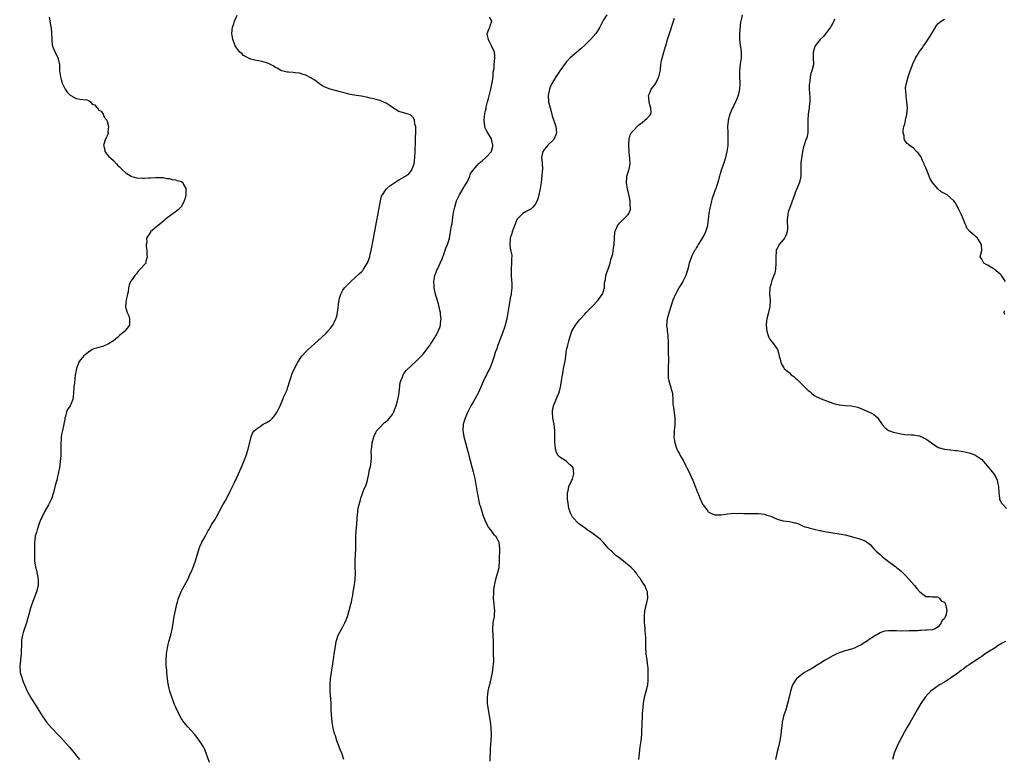
# Model space of a CAD drawing. Units: inches. Extents: x 2613000 to 2616000, y 1497000 to 1500000.
# Drawn here: x 2614405 to 2614722, y 1498397 to 1498635 of the extents above; entities that cross this region are included whole.
import ezdxf

# ---------------------------------------------------------------- set-up
doc = ezdxf.new("R2010")
doc.units = ezdxf.units.IN
doc.header["$MEASUREMENT"] = 0
doc.layers.add('LD26131497_10ft', color=110, linetype='Continuous')

msp = doc.modelspace()

# ---------------------------------------------------------------- linework, layer by layer
at = {"layer": 'LD26131497_10ft'}
for points, elevation in [([(2614414.29, 1498636.29), (2614414.82, 1498633.18), (2614414.9, 1498632.9), (2614415.07, 1498631.07), (2614415.1, 1498629), (2614415.27, 1498627.27), (2614415.33, 1498627), (2614415.6, 1498626.4), (2614416.39, 1498624.39), (2614417.16, 1498623), (2614417.22, 1498622.78), (2614417.59, 1498621), (2614417.62, 1498619.62), (2614417.66, 1498619), (2614417.74, 1498618.26), (2614417.92, 1498617), (2614418.18, 1498616.18), (2614418.48, 1498615), (2614419, 1498613.93), (2614419.49, 1498613), (2614420.11, 1498612.11), (2614421.07, 1498611.07), (2614421.24, 1498611), (2614423, 1498609.98), (2614424.14, 1498609.86), (2614426.45, 1498609.55), (2614427, 1498609.41), (2614427.57, 1498609), (2614428.16, 1498608.16), (2614429, 1498607.96), (2614429.39, 1498607.39), (2614429.88, 1498607), (2614430.28, 1498606.28), (2614431, 1498605.94), (2614431.65, 1498605), (2614431.99, 1498603.99), (2614432.86, 1498603), (2614433, 1498602.6), (2614433.39, 1498601), (2614433.24, 1498599.24), (2614433.28, 1498599), (2614433.26, 1498598.74), (2614433, 1498598.03), (2614432.62, 1498597.38), (2614432.41, 1498597), (2614431.79, 1498595), (2614432.09, 1498593.91), (2614432.22, 1498593), (2614432.52, 1498592.52), (2614433, 1498592.01), (2614433.44, 1498591.44), (2614435, 1498590.04), (2614435.99, 1498589), (2614436.47, 1498588.47), (2614437, 1498587.99), (2614437.47, 1498587.47), (2614437.96, 1498587), (2614439, 1498586.05), (2614440.75, 1498585), (2614440.89, 1498584.89), (2614442.44, 1498584.44), (2614444.34, 1498584.34), (2614445, 1498584.35), (2614446.46, 1498584.46), (2614447, 1498584.47), (2614448.6, 1498584.6), (2614449, 1498584.6), (2614450.55, 1498584.55), (2614451, 1498584.53), (2614452.29, 1498584.29), (2614453, 1498584.21), (2614453.96, 1498583.96), (2614455, 1498583.83), (2614455.6, 1498583.6), (2614457, 1498583.28), (2614457.35, 1498583), (2614457.64, 1498582.36), (2614458.33, 1498581), (2614458.38, 1498580.38), (2614458.31, 1498579), (2614458.09, 1498577.91), (2614457.83, 1498577), (2614457, 1498575.25), (2614456.73, 1498575), (2614455.9, 1498574.1), (2614455, 1498573.55), (2614454.25, 1498573), (2614453, 1498572.02), (2614451.73, 1498571), (2614451.34, 1498570.66), (2614449.3, 1498569), (2614449, 1498568.73), (2614446.97, 1498567), (2614446.94, 1498566.94), (2614445.72, 1498565), (2614445.77, 1498563.77), (2614445.56, 1498563), (2614445.54, 1498562.46), (2614445.73, 1498561), (2614445.78, 1498559.78), (2614445.88, 1498559), (2614445.45, 1498557.45), (2614445.41, 1498557), (2614443.67, 1498555), (2614443, 1498554.32), (2614442.48, 1498553.52), (2614441.92, 1498553), (2614441, 1498551.65), (2614440.48, 1498551), (2614440.1, 1498549.9), (2614439.83, 1498549), (2614439.75, 1498547.74), (2614439.56, 1498547), (2614439.42, 1498546.58), (2614439.12, 1498545), (2614439, 1498544.18), (2614438.87, 1498543), (2614438.91, 1498542.91), (2614439, 1498542.48), (2614439.4, 1498541), (2614439.93, 1498539.93), (2614440.22, 1498539), (2614440.21, 1498537.79), (2614440.18, 1498537), (2614439, 1498535.51), (2614438.63, 1498535), (2614437, 1498533.64), (2614436.32, 1498533), (2614435, 1498531.94), (2614433.45, 1498531), (2614433.19, 1498530.81), (2614431.76, 1498530.24), (2614429.52, 1498529.52), (2614428.69, 1498529.31), (2614428, 1498529), (2614427, 1498528.28), (2614425.35, 1498527), (2614425, 1498526.49), (2614424.31, 1498525.69), (2614423.87, 1498525), (2614423.1, 1498523), (2614422.74, 1498521.26), (2614422.7, 1498521), (2614422.41, 1498518.41), (2614422.28, 1498517), (2614422.15, 1498515), (2614422.06, 1498513.94), (2614421.88, 1498513), (2614421, 1498511), (2614420.23, 1498509.78), (2614419.9, 1498509), (2614419.56, 1498507.56), (2614419.36, 1498507), (2614419.29, 1498506.71), (2614419.06, 1498505), (2614418.62, 1498503), (2614418.31, 1498501.69), (2614418.2, 1498501), (2614418.16, 1498500.16), (2614418.05, 1498499), (2614418.07, 1498497), (2614418.03, 1498496.03), (2614418.02, 1498495), (2614417.82, 1498493), (2614417.56, 1498491), (2614417.47, 1498490.53), (2614417.21, 1498489), (2614417, 1498488.15), (2614416.71, 1498487), (2614416.34, 1498485.66), (2614415.65, 1498483), (2614415.01, 1498481), (2614414.08, 1498479), (2614412.91, 1498477), (2614411.88, 1498475), (2614411.62, 1498474.38), (2614411.09, 1498473), (2614410.36, 1498471), (2614410.16, 1498470.16), (2614409.8, 1498469), (2614409.66, 1498467.66), (2614409.54, 1498467), (2614409.51, 1498466.49), (2614409.5, 1498465), (2614409.52, 1498462.48), (2614409.6, 1498461), (2614409.86, 1498459), (2614410.15, 1498457.85), (2614410.75, 1498455), (2614410.72, 1498453), (2614410.21, 1498451), (2614409, 1498447.92), (2614408.66, 1498447), (2614408.25, 1498445.75), (2614407.74, 1498443.74), (2614407.4, 1498442.6), (2614406.95, 1498441), (2614405.93, 1498437.93), (2614405.66, 1498437), (2614405.38, 1498435.38), (2614405.34, 1498435), (2614405.35, 1498434.65), (2614405.26, 1498431.26), (2614405.28, 1498431), (2614404.78, 1498427), (2614404.93, 1498425), (2614405.42, 1498423.42), (2614405.52, 1498423), (2614405.94, 1498421.94), (2614406.28, 1498421), (2614407.14, 1498419), (2614408.26, 1498417), (2614408.54, 1498416.54), (2614409, 1498415.85), (2614409.52, 1498415), (2614410.8, 1498413), (2614411, 1498412.71), (2614412.04, 1498411), (2614413, 1498409.65), (2614413.45, 1498409), (2614415, 1498407.21), (2614415.17, 1498407), (2614417.06, 1498405), (2614418.03, 1498404.03), (2614420.78, 1498401), (2614422.42, 1498399), (2614422.64, 1498398.64), (2614424.06, 1498397)], 8310), ([(2614465.95, 1498395.95), (2614464.94, 1498399), (2614464.36, 1498400.36), (2614464.03, 1498401), (2614462.75, 1498403), (2614462.01, 1498404.01), (2614461.1, 1498405.1), (2614459, 1498407.45), (2614457.71, 1498409), (2614457, 1498410.04), (2614456.39, 1498411), (2614455.96, 1498411.96), (2614455.42, 1498413), (2614455, 1498414), (2614454.72, 1498414.72), (2614454.59, 1498415), (2614454.19, 1498416.19), (2614453.86, 1498417), (2614453.22, 1498419), (2614452.8, 1498420.8), (2614452.73, 1498421), (2614452.66, 1498421.34), (2614452.41, 1498423), (2614452.22, 1498425), (2614452.19, 1498425.81), (2614452.06, 1498427), (2614451.98, 1498427.98), (2614451.97, 1498429), (2614452.07, 1498431), (2614452.4, 1498433), (2614452.51, 1498433.49), (2614452.9, 1498435), (2614453.48, 1498437), (2614453.98, 1498439), (2614454.18, 1498440.18), (2614454.39, 1498441.61), (2614454.64, 1498443), (2614455.5, 1498447), (2614455.71, 1498447.71), (2614456.03, 1498449), (2614456.26, 1498449.74), (2614456.81, 1498451), (2614457, 1498451.37), (2614458.97, 1498455), (2614459.88, 1498457), (2614460.24, 1498457.76), (2614461.43, 1498461), (2614462.66, 1498465), (2614463, 1498465.83), (2614463.53, 1498467), (2614464.12, 1498468.12), (2614464.75, 1498469.25), (2614465, 1498469.74), (2614465.48, 1498470.52), (2614465.73, 1498471), (2614466.78, 1498472.78), (2614467.75, 1498474.25), (2614468.14, 1498475), (2614470.28, 1498479), (2614471, 1498480.27), (2614471.96, 1498482.04), (2614473, 1498484.05), (2614473.93, 1498486.07), (2614475.33, 1498489), (2614476.25, 1498491), (2614477.08, 1498493), (2614477.85, 1498495), (2614478.49, 1498497), (2614479.39, 1498501), (2614479.88, 1498502.12), (2614480.51, 1498503), (2614481, 1498503.39), (2614482.33, 1498504.33), (2614483.25, 1498505), (2614484.39, 1498505.61), (2614485.63, 1498506.37), (2614486.27, 1498507), (2614487, 1498507.76), (2614487.81, 1498509), (2614488.79, 1498511), (2614489, 1498511.49), (2614489.65, 1498513), (2614490.01, 1498513.99), (2614490.51, 1498515), (2614491, 1498516.16), (2614491.29, 1498517), (2614491.88, 1498519), (2614492.35, 1498520.35), (2614492.65, 1498521.35), (2614493.27, 1498522.73), (2614494.48, 1498525), (2614495.47, 1498526.53), (2614495.8, 1498527), (2614497, 1498528.32), (2614497.69, 1498529), (2614501, 1498531.97), (2614502.11, 1498533), (2614503.58, 1498534.42), (2614504.11, 1498535), (2614505, 1498536.03), (2614505.72, 1498537), (2614506.22, 1498537.78), (2614506.74, 1498539), (2614507, 1498539.9), (2614507.25, 1498541), (2614507.45, 1498542.55), (2614507.64, 1498543.64), (2614507.77, 1498545), (2614507.98, 1498546.02), (2614508.29, 1498547), (2614509, 1498548.26), (2614509.51, 1498549), (2614511, 1498550.51), (2614511.53, 1498551), (2614513, 1498552.28), (2614514.4, 1498553.6), (2614515, 1498554.2), (2614515.38, 1498554.62), (2614515.66, 1498555), (2614516.97, 1498557.03), (2614517.64, 1498559), (2614517.83, 1498559.83), (2614518.12, 1498561), (2614518.9, 1498564.9), (2614519.86, 1498570.14), (2614520.42, 1498573), (2614521.09, 1498577), (2614521.49, 1498578.51), (2614521.74, 1498579), (2614523, 1498580.82), (2614523.17, 1498581), (2614524.14, 1498581.86), (2614525.71, 1498583), (2614527, 1498583.77), (2614529, 1498584.92), (2614530.23, 1498585.77), (2614531.18, 1498586.82), (2614531.27, 1498587), (2614531.36, 1498587.36), (2614531.96, 1498589), (2614532.11, 1498589.89), (2614532.21, 1498591), (2614532.3, 1498593), (2614532.4, 1498596.4), (2614532.39, 1498597.61), (2614532.48, 1498599), (2614532.55, 1498600.55), (2614532.49, 1498601), (2614532.23, 1498601.77), (2614532.07, 1498603), (2614531.76, 1498603.76), (2614531, 1498604.53), (2614530.75, 1498604.75), (2614529, 1498605.3), (2614527, 1498605.86), (2614525, 1498607.09), (2614523.92, 1498607.92), (2614523, 1498608.5), (2614522.67, 1498608.67), (2614521, 1498609.36), (2614520.53, 1498609.47), (2614519, 1498609.92), (2614517.82, 1498610.18), (2614517, 1498610.4), (2614515, 1498610.79), (2614513.35, 1498611), (2614511.35, 1498611.35), (2614509.73, 1498611.73), (2614509, 1498611.94), (2614508.14, 1498612.14), (2614507, 1498612.5), (2614506.56, 1498612.56), (2614504.93, 1498613), (2614503, 1498613.79), (2614502.25, 1498614.25), (2614501, 1498615.06), (2614499.91, 1498615.91), (2614499, 1498616.44), (2614498.67, 1498616.67), (2614497, 1498617.54), (2614496.21, 1498617.79), (2614495, 1498618.22), (2614493.65, 1498618.35), (2614493, 1498618.43), (2614491.47, 1498618.53), (2614491, 1498618.53), (2614489.27, 1498619), (2614489, 1498619.08), (2614487.81, 1498619.81), (2614487, 1498620.26), (2614486.56, 1498620.56), (2614485.7, 1498621), (2614485, 1498621.33), (2614483, 1498621.94), (2614481.81, 1498622.19), (2614481, 1498622.29), (2614479.28, 1498622.72), (2614479, 1498622.78), (2614478.57, 1498623), (2614477.61, 1498623.61), (2614477, 1498623.94), (2614476.47, 1498624.47), (2614475.82, 1498625), (2614475, 1498625.96), (2614474.31, 1498627), (2614473.98, 1498627.98), (2614473.55, 1498629), (2614473.22, 1498631), (2614473.36, 1498633), (2614473.85, 1498634.15), (2614474.07, 1498635), (2614474.93, 1498636.93)], 8300), ([(2614509.3, 1498397), (2614508.61, 1498399), (2614508.15, 1498400.15), (2614507.09, 1498403), (2614506.6, 1498404.6), (2614506.45, 1498405), (2614506.21, 1498405.79), (2614505.9, 1498407), (2614505.55, 1498409), (2614505.35, 1498411.35), (2614505.26, 1498413), (2614505.18, 1498415.18), (2614504.93, 1498419), (2614504.87, 1498420.87), (2614505, 1498423), (2614505.29, 1498425), (2614505.75, 1498427.75), (2614506.06, 1498429.94), (2614506.23, 1498431), (2614506.57, 1498433.43), (2614506.83, 1498435), (2614507.5, 1498437), (2614509, 1498439.75), (2614509.65, 1498441), (2614510.04, 1498441.96), (2614510.44, 1498443), (2614511.07, 1498445), (2614511.61, 1498447), (2614511.75, 1498447.75), (2614512.03, 1498449), (2614512.19, 1498449.81), (2614512.36, 1498451), (2614512.72, 1498453.28), (2614512.96, 1498455), (2614513.06, 1498457), (2614513, 1498459), (2614512.97, 1498461), (2614513.19, 1498465), (2614513.19, 1498467.19), (2614513.21, 1498469), (2614513.5, 1498473), (2614513.56, 1498474.44), (2614513.61, 1498475), (2614513.73, 1498475.73), (2614513.83, 1498477), (2614513.98, 1498478.02), (2614514.66, 1498480.66), (2614514.79, 1498481.21), (2614515.28, 1498482.72), (2614515.68, 1498483.68), (2614516.48, 1498485.52), (2614516.9, 1498487), (2614517.36, 1498489), (2614517.6, 1498490.4), (2614517.76, 1498491), (2614517.98, 1498491.98), (2614518.11, 1498493), (2614518.18, 1498494.18), (2614518.2, 1498495), (2614518.14, 1498496.14), (2614518.21, 1498497), (2614518.38, 1498497.62), (2614518.48, 1498499), (2614518.98, 1498500.98), (2614519.63, 1498502.36), (2614520, 1498503), (2614521, 1498504.11), (2614521.84, 1498505), (2614522.46, 1498505.54), (2614523, 1498505.88), (2614523.57, 1498506.44), (2614524.08, 1498507), (2614525, 1498508.13), (2614525.43, 1498509), (2614525.63, 1498509.63), (2614526.14, 1498511), (2614526.59, 1498512.59), (2614526.72, 1498513), (2614527, 1498514.49), (2614527.14, 1498515.14), (2614527.48, 1498518.52), (2614527.66, 1498519), (2614528.24, 1498520.24), (2614528.47, 1498521), (2614528.64, 1498521.36), (2614529.56, 1498522.44), (2614532.62, 1498525.38), (2614533, 1498525.72), (2614535, 1498527.73), (2614536.37, 1498529.63), (2614537, 1498530.43), (2614537.21, 1498530.79), (2614538.1, 1498532.1), (2614538.68, 1498533), (2614538.78, 1498533.22), (2614539, 1498533.56), (2614539.47, 1498534.53), (2614539.78, 1498535), (2614540.26, 1498536.26), (2614540.49, 1498537), (2614540.5, 1498537.5), (2614540.68, 1498539), (2614540.52, 1498540.52), (2614540.43, 1498541), (2614540.22, 1498541.78), (2614539.83, 1498543.83), (2614539, 1498546.49), (2614538.5, 1498548.5), (2614538.44, 1498549), (2614538.45, 1498549.55), (2614538.29, 1498551), (2614538.64, 1498553), (2614538.73, 1498553.27), (2614539, 1498553.78), (2614539.35, 1498554.65), (2614539.47, 1498555), (2614539.93, 1498555.93), (2614540.4, 1498557), (2614540.55, 1498557.45), (2614541, 1498558.26), (2614541.26, 1498559), (2614541.43, 1498559.43), (2614542.22, 1498561.78), (2614542.79, 1498563), (2614543, 1498563.56), (2614543.39, 1498565), (2614543.64, 1498566.36), (2614544.08, 1498569), (2614544.23, 1498569.77), (2614544.6, 1498572.6), (2614544.71, 1498573.29), (2614545.05, 1498575), (2614545.69, 1498577), (2614546.08, 1498577.92), (2614546.62, 1498579), (2614547.82, 1498581), (2614548.23, 1498581.77), (2614549.03, 1498583.03), (2614549.93, 1498585), (2614550.19, 1498585.81), (2614551.02, 1498586.98), (2614551.55, 1498587.55), (2614553, 1498589.18), (2614554, 1498590), (2614555, 1498590.92), (2614555.12, 1498591), (2614556.94, 1498593), (2614556.96, 1498593.04), (2614557.4, 1498594.6), (2614557.4, 1498595), (2614556.92, 1498596.92), (2614556.91, 1498597), (2614555.47, 1498599.47), (2614555, 1498600.35), (2614554.8, 1498600.8), (2614554.76, 1498601), (2614554.77, 1498601.23), (2614554.59, 1498603), (2614554.82, 1498605.18), (2614555, 1498606.1), (2614555.17, 1498606.83), (2614555.23, 1498607.23), (2614555.66, 1498609), (2614555.95, 1498610.05), (2614556.69, 1498613), (2614557.16, 1498615.16), (2614557.43, 1498617), (2614557.51, 1498618.49), (2614557.75, 1498619.75), (2614557.77, 1498621), (2614557.94, 1498621.94), (2614557.95, 1498623), (2614558.05, 1498624.05), (2614557.92, 1498625), (2614556.98, 1498627), (2614556.32, 1498628.32), (2614555.94, 1498629), (2614555.64, 1498630.36), (2614555.56, 1498631), (2614556.01, 1498632.01), (2614556.36, 1498633), (2614556.51, 1498633.49), (2614557.04, 1498635), (2614556.28, 1498636.28)], 8290), ([(2614594.07, 1498637), (2614593, 1498635.42), (2614591.82, 1498633), (2614591, 1498631.58), (2614590.61, 1498631), (2614589, 1498629.14), (2614587, 1498627.18), (2614585.85, 1498626.15), (2614583, 1498623.78), (2614582.21, 1498623), (2614581, 1498621.72), (2614580.67, 1498621.33), (2614579.01, 1498618.99), (2614578.21, 1498617.79), (2614577.7, 1498617), (2614576.49, 1498615), (2614576, 1498614), (2614575.58, 1498613), (2614575.19, 1498611), (2614575.34, 1498609), (2614575.82, 1498607), (2614576.13, 1498605.87), (2614576.49, 1498604.49), (2614577.64, 1498601), (2614577.78, 1498599.78), (2614577.89, 1498599), (2614577.69, 1498598.31), (2614577.15, 1498597), (2614577, 1498596.83), (2614575.06, 1498594.94), (2614574.17, 1498593.83), (2614573.53, 1498593), (2614573.06, 1498591), (2614573.22, 1498589.22), (2614573.22, 1498589), (2614573.35, 1498587.35), (2614573.33, 1498587), (2614573.29, 1498586.71), (2614573.21, 1498585), (2614572.93, 1498583), (2614572.6, 1498581), (2614572.49, 1498580.49), (2614572.22, 1498579), (2614572, 1498578), (2614571.64, 1498577), (2614571, 1498575.82), (2614570.29, 1498575), (2614569.59, 1498574.41), (2614569, 1498574.01), (2614568.32, 1498573.68), (2614567, 1498572.93), (2614565.15, 1498571), (2614565.09, 1498570.91), (2614565, 1498570.7), (2614564.51, 1498569.49), (2614563.94, 1498567.94), (2614563.63, 1498567), (2614563.51, 1498566.49), (2614562.98, 1498565), (2614562.79, 1498563), (2614563, 1498561.75), (2614563.44, 1498559.44), (2614563.46, 1498559), (2614563.39, 1498558.61), (2614563.36, 1498557), (2614563.27, 1498555.27), (2614563.24, 1498555), (2614563.28, 1498553), (2614563.33, 1498551.33), (2614563.49, 1498550.51), (2614563.45, 1498549), (2614563.23, 1498547.23), (2614563.26, 1498547), (2614563.23, 1498546.77), (2614563, 1498545.81), (2614562.81, 1498544.81), (2614562.5, 1498543), (2614562.22, 1498541), (2614561.85, 1498539), (2614561.64, 1498538.36), (2614561.34, 1498537), (2614561, 1498535.91), (2614560.74, 1498535), (2614559.99, 1498533), (2614559, 1498530.55), (2614558.62, 1498529.38), (2614558.44, 1498529), (2614558.13, 1498528.13), (2614557.77, 1498527), (2614557.16, 1498525), (2614556.37, 1498523), (2614555.87, 1498522.13), (2614555.32, 1498521), (2614555, 1498520.4), (2614554.31, 1498519), (2614553.91, 1498518.09), (2614553.5, 1498517), (2614552.61, 1498515), (2614551, 1498512.19), (2614550.29, 1498511), (2614549.28, 1498509), (2614549, 1498508.32), (2614548.4, 1498507), (2614547.84, 1498505), (2614547.73, 1498503), (2614548.02, 1498501), (2614548.24, 1498500.24), (2614548.54, 1498499), (2614549, 1498497.45), (2614549.53, 1498495.53), (2614549.65, 1498495), (2614551, 1498489.71), (2614551.5, 1498487.5), (2614552, 1498485), (2614552.33, 1498483), (2614552.63, 1498481.37), (2614552.73, 1498480.73), (2614553.11, 1498479.11), (2614553.25, 1498478.75), (2614553.76, 1498477), (2614554.01, 1498476.01), (2614554.45, 1498475), (2614555, 1498473.59), (2614555.34, 1498473), (2614555.89, 1498471.89), (2614556.59, 1498471), (2614557, 1498470.32), (2614557.59, 1498469.59), (2614558.24, 1498469), (2614559, 1498467.67), (2614559.3, 1498467), (2614559.5, 1498465), (2614559.49, 1498463.49), (2614559.43, 1498462.57), (2614559.44, 1498461), (2614559.33, 1498459), (2614559.27, 1498458.73), (2614558.8, 1498456.8), (2614558.24, 1498455), (2614557.81, 1498453), (2614557.62, 1498451.62), (2614557.55, 1498451), (2614557.54, 1498450.46), (2614557.47, 1498449), (2614557.64, 1498447), (2614557.76, 1498445.76), (2614557.85, 1498445), (2614557.78, 1498443.78), (2614557.77, 1498443), (2614557.4, 1498441), (2614557.21, 1498439), (2614557.46, 1498435), (2614557.45, 1498433), (2614557.47, 1498431), (2614557.52, 1498429), (2614557.45, 1498427.45), (2614557.41, 1498427), (2614557.35, 1498426.65), (2614557.12, 1498425), (2614556.72, 1498423), (2614556.41, 1498421.59), (2614556.24, 1498421), (2614555.98, 1498419.98), (2614555.77, 1498419), (2614555.52, 1498417), (2614555.58, 1498415), (2614555.85, 1498413), (2614556.57, 1498408.57), (2614556.75, 1498407), (2614556.81, 1498405), (2614556.7, 1498403), (2614556.53, 1498400.53), (2614556.45, 1498399), (2614556.42, 1498397.58), (2614556.37, 1498396.37)], 8280), ([(2614637.75, 1498637), (2614637.39, 1498635.39), (2614637.28, 1498635), (2614637.24, 1498634.76), (2614636.91, 1498631), (2614636.9, 1498629), (2614637.14, 1498627.14), (2614637.21, 1498626.79), (2614637.46, 1498625), (2614637.39, 1498623), (2614637.12, 1498621.12), (2614637.09, 1498621), (2614636.93, 1498619), (2614636.95, 1498617.05), (2614637.01, 1498615.01), (2614636.91, 1498613.09), (2614636.43, 1498611), (2614636.07, 1498609.93), (2614635.64, 1498609), (2614635, 1498607.54), (2614634.66, 1498607), (2614633.74, 1498605), (2614633.23, 1498603), (2614633.2, 1498602.8), (2614633.08, 1498601), (2614633.11, 1498599.11), (2614633.1, 1498598.9), (2614633.14, 1498597), (2614633.11, 1498594.89), (2614632.85, 1498593), (2614632.39, 1498591), (2614632.09, 1498589.91), (2614631.79, 1498589), (2614631, 1498586.84), (2614630.61, 1498585.39), (2614630.47, 1498585), (2614629.9, 1498583), (2614629.27, 1498581), (2614629, 1498580.24), (2614628.51, 1498579), (2614628.11, 1498577.89), (2614627.86, 1498577), (2614627.56, 1498575.56), (2614627.33, 1498574.67), (2614627.05, 1498573), (2614626.81, 1498571), (2614626.59, 1498569.41), (2614626.55, 1498569), (2614625.94, 1498567), (2614625.65, 1498566.35), (2614624.83, 1498565), (2614624.52, 1498564.52), (2614623.59, 1498563), (2614623.41, 1498562.59), (2614623, 1498561.96), (2614622.67, 1498561.33), (2614622.39, 1498561), (2614621.73, 1498559.73), (2614621.4, 1498559), (2614620.72, 1498557), (2614620.2, 1498555), (2614619.93, 1498554.07), (2614619.6, 1498553), (2614619, 1498551.67), (2614618.66, 1498551), (2614618.03, 1498549.97), (2614617.39, 1498549), (2614616.28, 1498547), (2614615.44, 1498545), (2614614.77, 1498543), (2614614.63, 1498542.63), (2614613.76, 1498539.76), (2614613.58, 1498539), (2614613.37, 1498537), (2614613.55, 1498535.55), (2614613.58, 1498535), (2614613.77, 1498533.77), (2614613.82, 1498533), (2614613.88, 1498531.88), (2614613.91, 1498529), (2614613.98, 1498525), (2614613.93, 1498523.93), (2614613.92, 1498523), (2614613.94, 1498522.06), (2614613.87, 1498521), (2614613.94, 1498519.94), (2614614.1, 1498519), (2614614.28, 1498518.28), (2614614.73, 1498517), (2614614.78, 1498516.78), (2614615, 1498516.06), (2614615.28, 1498515), (2614615.32, 1498514.68), (2614615.43, 1498513), (2614615.43, 1498511.43), (2614615.47, 1498511), (2614615.59, 1498510.41), (2614615.91, 1498507.91), (2614616.05, 1498507), (2614616.01, 1498505), (2614615.89, 1498503.89), (2614615.84, 1498503), (2614615.86, 1498502.14), (2614615.78, 1498501), (2614616.01, 1498499), (2614616.65, 1498497), (2614617, 1498496.38), (2614617.53, 1498495.53), (2614617.78, 1498495), (2614618.98, 1498493), (2614619.62, 1498491.62), (2614619.94, 1498491), (2614620.87, 1498489.14), (2614621.56, 1498487.56), (2614621.86, 1498487), (2614622.75, 1498484.75), (2614623.4, 1498483), (2614623.67, 1498482.33), (2614624.22, 1498481), (2614625, 1498479.29), (2614625.16, 1498479), (2614626.65, 1498477), (2614626.81, 1498476.81), (2614627, 1498476.66), (2614628.12, 1498476.12), (2614629, 1498475.77), (2614631, 1498475.84), (2614633, 1498476.17), (2614634.24, 1498476.24), (2614635, 1498476.31), (2614636.27, 1498476.27), (2614637, 1498476.31), (2614638.27, 1498476.27), (2614640.29, 1498476.29), (2614641, 1498476.27), (2614643, 1498476.28), (2614644.09, 1498476.1), (2614645, 1498476.04), (2614645.73, 1498475.73), (2614647, 1498475.36), (2614647.24, 1498475.24), (2614647.83, 1498475), (2614649, 1498474.4), (2614649.77, 1498474.23), (2614651, 1498473.84), (2614653, 1498473.63), (2614654.71, 1498473.29), (2614655, 1498473.27), (2614655.68, 1498473), (2614656.55, 1498472.55), (2614657, 1498472.42), (2614657.97, 1498471.97), (2614659, 1498471.7), (2614659.54, 1498471.54), (2614661, 1498471.17), (2614662.8, 1498470.8), (2614663, 1498470.73), (2614663.35, 1498470.65), (2614665, 1498470.35), (2614669, 1498469.68), (2614671, 1498469.33), (2614673, 1498468.88), (2614674.43, 1498468.43), (2614675, 1498468.3), (2614675.97, 1498467.97), (2614677.41, 1498467.41), (2614679, 1498466.21), (2614680.17, 1498465), (2614681, 1498464.16), (2614681.62, 1498463.62), (2614682.23, 1498463), (2614683, 1498462.31), (2614685, 1498460.73), (2614686.06, 1498460.06), (2614687, 1498459.29), (2614687.18, 1498459.18), (2614687.38, 1498459), (2614689, 1498457.65), (2614689.71, 1498457), (2614690.36, 1498456.36), (2614691.61, 1498455), (2614693.31, 1498453), (2614694.11, 1498452.11), (2614695.02, 1498451.02), (2614697, 1498449.47), (2614698.5, 1498449.5), (2614699, 1498449.38), (2614700.6, 1498449.4), (2614701, 1498449.23), (2614701.24, 1498449), (2614702.01, 1498448.01), (2614703, 1498447.62), (2614703.21, 1498447.21), (2614703.35, 1498447), (2614703.73, 1498445), (2614703.39, 1498443.39), (2614703.27, 1498443), (2614703.18, 1498442.82), (2614703, 1498442.36), (2614702.25, 1498441.75), (2614701.98, 1498441), (2614701, 1498439.73), (2614699.76, 1498439), (2614699, 1498438.75), (2614697.39, 1498438.61), (2614697, 1498438.6), (2614695.5, 1498438.5), (2614695, 1498438.5), (2614694.46, 1498438.46), (2614693, 1498438.39), (2614691.61, 1498438.39), (2614691, 1498438.31), (2614689.62, 1498438.38), (2614689, 1498438.33), (2614687.55, 1498438.45), (2614687, 1498438.43), (2614686.38, 1498438.38), (2614685, 1498438.45), (2614683.72, 1498438.28), (2614683, 1498438.06), (2614682.26, 1498437.74), (2614681, 1498437.06), (2614679, 1498435.8), (2614677.89, 1498435), (2614677.34, 1498434.66), (2614676.09, 1498433.91), (2614675, 1498433.33), (2614674.22, 1498433), (2614673, 1498432.57), (2614671, 1498431.96), (2614669, 1498431.29), (2614668.29, 1498431), (2614667.4, 1498430.6), (2614667, 1498430.41), (2614664.49, 1498429), (2614663, 1498427.97), (2614661.39, 1498427), (2614661, 1498426.74), (2614659.88, 1498426.12), (2614659, 1498425.59), (2614658.6, 1498425.4), (2614657.91, 1498425), (2614657, 1498424.39), (2614655.33, 1498423), (2614655.18, 1498422.82), (2614654.03, 1498421), (2614653.37, 1498419), (2614652.92, 1498417), (2614652.43, 1498415), (2614651.84, 1498413), (2614651.13, 1498410.87), (2614650.68, 1498409), (2614650.64, 1498408.64), (2614650.44, 1498407), (2614650.27, 1498405), (2614649.95, 1498403), (2614649.47, 1498401), (2614648.97, 1498399), (2614648.55, 1498397)], 8260), ([(2614604.39, 1498397), (2614604.61, 1498399), (2614604.91, 1498401), (2614605.23, 1498403), (2614605.41, 1498405), (2614605.5, 1498409), (2614605.6, 1498410.4), (2614605.67, 1498411.67), (2614605.85, 1498413.85), (2614605.97, 1498415), (2614606.31, 1498417), (2614606.85, 1498419), (2614607.31, 1498421), (2614607.48, 1498422.52), (2614607.5, 1498423), (2614607.48, 1498423.48), (2614607.5, 1498425), (2614607.41, 1498426.59), (2614607.37, 1498427), (2614607.08, 1498429), (2614606.83, 1498431), (2614606.73, 1498433.27), (2614606.72, 1498435), (2614606.65, 1498436.65), (2614606.61, 1498437), (2614606.52, 1498438.52), (2614606.45, 1498439), (2614606.39, 1498440.39), (2614606.32, 1498441), (2614606.28, 1498443), (2614606.42, 1498445), (2614607, 1498447.43), (2614607.36, 1498449), (2614607.22, 1498450.78), (2614607.19, 1498451), (2614607, 1498451.47), (2614606.33, 1498453), (2614605.79, 1498453.79), (2614605.13, 1498455), (2614605, 1498455.17), (2614604.16, 1498456.16), (2614603.69, 1498457), (2614603, 1498457.74), (2614601.87, 1498459), (2614600.29, 1498460.29), (2614599.39, 1498461), (2614599, 1498461.28), (2614598.04, 1498462.04), (2614597, 1498462.75), (2614596.71, 1498463), (2614595.85, 1498463.85), (2614595, 1498464.6), (2614594.67, 1498465), (2614592.89, 1498467), (2614591.94, 1498467.94), (2614591, 1498468.72), (2614589.71, 1498469.71), (2614589, 1498470.21), (2614587.74, 1498471), (2614587, 1498471.59), (2614586.14, 1498472.14), (2614585.02, 1498473), (2614583.13, 1498475), (2614583.08, 1498475.08), (2614582.41, 1498476.41), (2614582.17, 1498477), (2614581.9, 1498477.9), (2614581.61, 1498479.61), (2614581.46, 1498481), (2614581.44, 1498482.56), (2614581.44, 1498483), (2614581.61, 1498483.61), (2614581.89, 1498485), (2614582.74, 1498486.74), (2614583, 1498487.35), (2614583.52, 1498489), (2614583.24, 1498491), (2614583, 1498491.33), (2614582.1, 1498492.1), (2614581.12, 1498493), (2614580.68, 1498493.32), (2614579, 1498494.43), (2614578.44, 1498495), (2614577.89, 1498495.89), (2614577.56, 1498497), (2614577.42, 1498498.58), (2614577.35, 1498499), (2614577.33, 1498502.67), (2614577.32, 1498503), (2614577.11, 1498505), (2614576.75, 1498507), (2614576.6, 1498509), (2614576.65, 1498509.35), (2614576.94, 1498511), (2614578.12, 1498513.87), (2614578.66, 1498515), (2614579, 1498516.15), (2614579.23, 1498517), (2614579.54, 1498519), (2614579.79, 1498521), (2614579.99, 1498522.01), (2614580.14, 1498523), (2614580.68, 1498525.32), (2614580.93, 1498527), (2614581.15, 1498529), (2614581.52, 1498530.48), (2614581.6, 1498531), (2614581.82, 1498531.82), (2614582.19, 1498533), (2614582.86, 1498535), (2614583.99, 1498537), (2614585, 1498538.26), (2614585.35, 1498538.65), (2614585.61, 1498539), (2614587, 1498540.5), (2614587.47, 1498541), (2614589.41, 1498543), (2614591.29, 1498545), (2614592.01, 1498545.99), (2614592.7, 1498547), (2614593, 1498548.01), (2614593.33, 1498549), (2614593.42, 1498550.58), (2614593.67, 1498551.67), (2614593.85, 1498553), (2614594.1, 1498553.9), (2614594.54, 1498555), (2614595, 1498556.33), (2614595.2, 1498557), (2614595.5, 1498558.5), (2614595.7, 1498559), (2614596.01, 1498560.01), (2614596.16, 1498561), (2614596.23, 1498561.77), (2614596.49, 1498563), (2614596.55, 1498565), (2614596.7, 1498567), (2614597, 1498567.73), (2614597.55, 1498569), (2614598.19, 1498569.81), (2614599, 1498570.59), (2614599.19, 1498570.81), (2614599.4, 1498571), (2614601, 1498572.66), (2614601.24, 1498573), (2614601.74, 1498574.26), (2614601.78, 1498575), (2614601.62, 1498575.62), (2614601.63, 1498577), (2614601.33, 1498578.67), (2614601, 1498580.01), (2614600.78, 1498580.78), (2614600.42, 1498583), (2614600.6, 1498584.6), (2614600.6, 1498585), (2614601, 1498586.27), (2614601.26, 1498587), (2614601.29, 1498587.29), (2614601.61, 1498589), (2614601.55, 1498590.45), (2614601.5, 1498591), (2614601.44, 1498591.44), (2614601.28, 1498593), (2614601.18, 1498595), (2614601.21, 1498595.21), (2614601.28, 1498597), (2614601.64, 1498598.36), (2614602.01, 1498599), (2614603, 1498600.04), (2614603.93, 1498601), (2614604.49, 1498601.51), (2614605, 1498601.87), (2614605.6, 1498602.4), (2614606.38, 1498603), (2614607, 1498603.61), (2614608.29, 1498605), (2614608.43, 1498605.57), (2614608.33, 1498607), (2614607.99, 1498607.99), (2614607.77, 1498609), (2614607.62, 1498610.38), (2614607.57, 1498611), (2614608.05, 1498612.05), (2614608.43, 1498613), (2614609.61, 1498614.39), (2614609.93, 1498615), (2614610.76, 1498616.76), (2614610.89, 1498617), (2614611.27, 1498618.73), (2614611.39, 1498619.39), (2614611.57, 1498621), (2614611.76, 1498622.24), (2614611.94, 1498623), (2614612.48, 1498625), (2614612.62, 1498625.38), (2614613.12, 1498627.12), (2614613.73, 1498629), (2614614.04, 1498630.04), (2614614.37, 1498631), (2614615.61, 1498635), (2614615.98, 1498635.98)], 8270), ([(2614667.59, 1498635.59), (2614667.37, 1498635), (2614667, 1498634.31), (2614666.51, 1498633.49), (2614666.25, 1498633), (2614665, 1498631.27), (2614663.94, 1498630.06), (2614662.96, 1498629), (2614661.34, 1498627), (2614661.22, 1498626.78), (2614661, 1498626.07), (2614660.72, 1498625.28), (2614660.67, 1498625), (2614660.7, 1498623), (2614660.75, 1498621.25), (2614660.74, 1498621), (2614660.28, 1498619), (2614659.94, 1498618.06), (2614659.72, 1498617), (2614659.59, 1498615.59), (2614659.46, 1498615), (2614659.42, 1498614.58), (2614659.42, 1498613), (2614659.55, 1498610.45), (2614659.58, 1498609), (2614659.41, 1498607.41), (2614659.38, 1498607), (2614659.03, 1498605), (2614658.91, 1498603), (2614658.98, 1498601.02), (2614658.92, 1498599), (2614658.63, 1498597.37), (2614658.45, 1498597), (2614658.09, 1498596.09), (2614657.73, 1498595), (2614657.57, 1498594.43), (2614657.25, 1498593), (2614657, 1498591.49), (2614656.73, 1498589.27), (2614656.68, 1498589), (2614656.66, 1498588.65), (2614656.63, 1498587), (2614656.63, 1498585), (2614656.21, 1498583), (2614655, 1498579.95), (2614654.61, 1498579), (2614654.22, 1498577.78), (2614652.62, 1498573.38), (2614652.52, 1498573), (2614652.49, 1498572.49), (2614652.25, 1498571), (2614652.29, 1498569.71), (2614652.37, 1498569), (2614652.35, 1498568.35), (2614652.26, 1498567), (2614651.91, 1498566.09), (2614651.37, 1498565), (2614651, 1498564.48), (2614649.73, 1498563), (2614649.46, 1498562.54), (2614649, 1498561.65), (2614648.76, 1498561.24), (2614648.69, 1498561), (2614648.72, 1498560.72), (2614648.59, 1498559), (2614648.6, 1498557.4), (2614648.64, 1498557), (2614648.47, 1498555), (2614648.25, 1498553.75), (2614647.99, 1498553), (2614647.36, 1498551.36), (2614647, 1498550.04), (2614646.7, 1498549), (2614646.63, 1498547), (2614646.76, 1498545), (2614646.74, 1498544.74), (2614646.67, 1498543), (2614646.23, 1498541), (2614645.71, 1498539), (2614645.63, 1498538.37), (2614645.51, 1498537), (2614645.71, 1498535), (2614645.99, 1498533.99), (2614646.38, 1498533), (2614646.61, 1498532.61), (2614647, 1498532.05), (2614647.48, 1498531.48), (2614647.84, 1498531), (2614649.12, 1498529.12), (2614649.62, 1498527.62), (2614649.74, 1498527), (2614649.98, 1498526.02), (2614650.18, 1498525), (2614650.4, 1498524.4), (2614651.18, 1498523.18), (2614651.34, 1498523), (2614653, 1498521.58), (2614653.59, 1498521), (2614654.39, 1498520.39), (2614655, 1498519.86), (2614655.48, 1498519.48), (2614655.88, 1498519), (2614657, 1498517.99), (2614657.98, 1498517), (2614659, 1498515.94), (2614659.54, 1498515.54), (2614660.15, 1498515), (2614661, 1498514.34), (2614663, 1498513.34), (2614663.81, 1498513), (2614665, 1498512.53), (2614667, 1498511.82), (2614667.63, 1498511.63), (2614669, 1498511.3), (2614669.26, 1498511.26), (2614671.11, 1498511.11), (2614673.01, 1498511.01), (2614675, 1498510.5), (2614675.8, 1498510.2), (2614679, 1498508.84), (2614680.21, 1498508.21), (2614681, 1498507.52), (2614681.32, 1498507.32), (2614681.54, 1498507), (2614682.91, 1498504.91), (2614683, 1498504.79), (2614683.9, 1498503.9), (2614685, 1498503.03), (2614685.07, 1498503), (2614686.48, 1498502.49), (2614687, 1498502.33), (2614689, 1498501.93), (2614690.25, 1498501.75), (2614692.38, 1498501.62), (2614693, 1498501.6), (2614693.47, 1498501.47), (2614695, 1498501.27), (2614696.5, 1498500.5), (2614697, 1498500.33), (2614697.74, 1498499.74), (2614701, 1498497.56), (2614703, 1498496.98), (2614704.79, 1498496.79), (2614705, 1498496.79), (2614706.59, 1498496.59), (2614707, 1498496.58), (2614708.34, 1498496.34), (2614709, 1498496.25), (2614711, 1498495.81), (2614711.63, 1498495.63), (2614713, 1498495.08), (2614713.14, 1498495), (2614715, 1498493.64), (2614715.63, 1498493), (2614716.27, 1498492.27), (2614717.35, 1498491), (2614718.96, 1498489), (2614719.7, 1498487.7), (2614719.96, 1498487), (2614720.2, 1498485.8), (2614720.41, 1498485), (2614720.41, 1498484.41), (2614720.55, 1498483), (2614720.8, 1498481.2), (2614720.77, 1498481), (2614720.79, 1498480.79), (2614721, 1498480.48), (2614721.49, 1498479.49), (2614721.91, 1498479), (2614723, 1498477.89)], 8250), ([(2614722.69, 1498551), (2614722.05, 1498552.05), (2614721.35, 1498553), (2614721, 1498553.39), (2614719, 1498554.98), (2614717.75, 1498555.75), (2614717, 1498556.28), (2614716.5, 1498556.5), (2614715.71, 1498557), (2614715, 1498558.23), (2614714.51, 1498559), (2614715, 1498561), (2614714.98, 1498563), (2614714.14, 1498564.14), (2614713.61, 1498565), (2614711.13, 1498567.13), (2614710.26, 1498568.26), (2614709.96, 1498569), (2614709.66, 1498569.66), (2614709, 1498571.29), (2614708.53, 1498572.53), (2614708.28, 1498573), (2614707.51, 1498574.49), (2614707.2, 1498575.2), (2614707, 1498575.56), (2614706.47, 1498576.47), (2614706.06, 1498577), (2614705, 1498578.06), (2614703.82, 1498579), (2614703.27, 1498579.27), (2614703, 1498579.44), (2614701.98, 1498579.98), (2614700.89, 1498580.89), (2614699.06, 1498583.06), (2614698.33, 1498584.33), (2614698.02, 1498585), (2614697.39, 1498586.61), (2614697.16, 1498587.16), (2614697, 1498587.63), (2614696.59, 1498588.59), (2614696.43, 1498589), (2614695.95, 1498590.05), (2614695.33, 1498591.33), (2614695, 1498591.84), (2614694.49, 1498592.49), (2614694, 1498593), (2614693, 1498594), (2614691.58, 1498595), (2614691.26, 1498595.26), (2614691, 1498595.58), (2614690.29, 1498596.29), (2614689.98, 1498597), (2614689.98, 1498598.02), (2614689.69, 1498599), (2614689.67, 1498599.67), (2614689.94, 1498601), (2614690.23, 1498601.77), (2614690.43, 1498603), (2614690.84, 1498604.84), (2614690.89, 1498605), (2614691.06, 1498606.94), (2614690.89, 1498609), (2614690.68, 1498610.68), (2614690.6, 1498611), (2614690.57, 1498612.57), (2614690.47, 1498613), (2614690.48, 1498613.52), (2614690.75, 1498615), (2614691.3, 1498617), (2614691.7, 1498618.3), (2614691.96, 1498619), (2614692.6, 1498620.6), (2614692.82, 1498621.18), (2614693.67, 1498623), (2614694.87, 1498625), (2614695, 1498625.15), (2614695.76, 1498626.24), (2614696.22, 1498627), (2614697, 1498628.02), (2614698.88, 1498631), (2614700.46, 1498633.54), (2614701, 1498634.16), (2614701.42, 1498634.58), (2614701.99, 1498635), (2614703, 1498635.64)], 8240), ([(2614722.42, 1498540.42), (2614722.29, 1498541), (2614722.38, 1498541.62)], 8240), ([(2614722.66, 1498435), (2614721.6, 1498434.4), (2614720.35, 1498433.65), (2614719.36, 1498433), (2614717, 1498431.55), (2614716.14, 1498431), (2614715.49, 1498430.51), (2614715, 1498430.19), (2614714.32, 1498429.68), (2614713.21, 1498429), (2614713, 1498428.83), (2614711, 1498427.45), (2614710.25, 1498427), (2614709, 1498426.03), (2614708.4, 1498425.6), (2614707, 1498424.52), (2614705, 1498423.15), (2614703, 1498421.93), (2614701.38, 1498421), (2614699, 1498419.29), (2614698.62, 1498419), (2614697.82, 1498418.19), (2614696.75, 1498417), (2614695.38, 1498415), (2614694.19, 1498413), (2614691.94, 1498409), (2614691, 1498407.42), (2614690.12, 1498405.88), (2614689, 1498403.79), (2614688.05, 1498401.95), (2614687.61, 1498401), (2614687, 1498399.51), (2614686.81, 1498399), (2614686.29, 1498397)], 8250)]:
    msp.add_lwpolyline(points, dxfattribs=dict(at, elevation=elevation))

doc.saveas('drawing.dxf')
